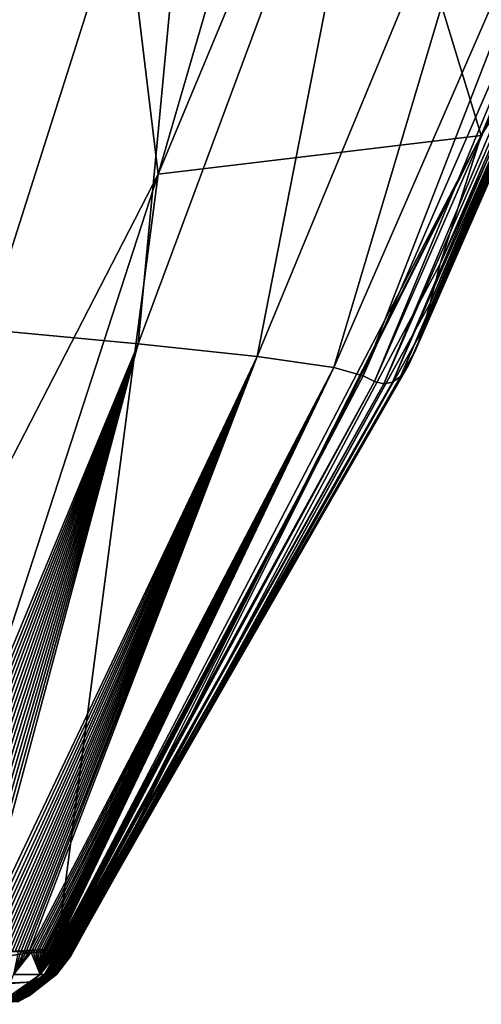
# Model space of a CAD drawing. Units: millimetres. Extents: x -620 to 620, y -10 to 858.
# Drawn here: x 499 to 519, y 715 to 758 of the extents above; entities that cross this region are included whole.
import ezdxf

# ---------------------------------------------------------------- set-up
doc = ezdxf.new("R2010")
doc.units = ezdxf.units.MM
doc.header["$LTSCALE"] = 65.185185
for name, color, linetype in [('110', 7, 'CONTINUOUS'), ('58', 7, 'CONTINUOUS'), ('59', 7, 'CONTINUOUS'), ('60', 7, 'CONTINUOUS'), ('61', 7, 'CONTINUOUS'), ('62', 7, 'CONTINUOUS'), ('63', 7, 'CONTINUOUS')]:
    doc.layers.add(name, color=color, linetype=linetype)

msp = doc.modelspace()

# ---------------------------------------------------------------- linework, layer by layer
at = {"layer": '110', "linetype": 'Continuous'}
for points in [[(493.452, 848.996), (505.239, 751.534), (486.984, 716.106), (493.452, 848.996)], [(493.452, 848.996), (533.591, 848.998), (505.239, 751.534), (493.452, 848.996)], [(533.591, 848.998), (513.697, 771.793), (505.239, 751.534), (533.591, 848.998)]]:
    msp.add_3dface(points, dxfattribs=at)
at = {"layer": '58', "linetype": 'Continuous'}
for points in [[(517.125, 745.896, 66.628), (517.565, 747.619, 32.044), (529.972, 776.249, 71.28), (517.125, 745.896, 66.628)], [(529.837, 775.077, 107.671), (517.125, 745.896, 66.628), (529.972, 776.249, 71.28), (529.837, 775.077, 107.671)], [(517.565, 747.619, 32.044), (522.047, 757.488, 32.137), (529.972, 776.249, 71.28), (517.565, 747.619, 32.044)], [(497.101, 775.444, 372.723), (497.701, 744.75, 356.384), (507.274, 774.817, 362.668), (497.101, 775.444, 372.723)], [(497.701, 744.75, 356.384), (504.366, 744.126, 346.253), (507.274, 774.817, 362.668), (497.701, 744.75, 356.384)], [(507.274, 774.817, 362.668), (504.366, 744.126, 346.253), (515.573, 774.234, 351.009), (507.274, 774.817, 362.668)], [(516.811, 744.751, 99.8), (517.125, 745.896, 66.628), (529.837, 775.077, 107.671), (516.811, 744.751, 99.8)], [(529.637, 774.136, 140.646), (516.811, 744.751, 99.8), (529.837, 775.077, 107.671), (529.637, 774.136, 140.646)], [(504.366, 744.126, 346.253), (509.564, 743.571, 334.557), (515.573, 774.234, 351.009), (504.366, 744.126, 346.253)], [(515.573, 774.234, 351.009), (509.564, 743.571, 334.557), (522.056, 773.71, 337.263), (515.573, 774.234, 351.009)], [(516.486, 743.844, 131.164), (516.811, 744.751, 99.8), (529.637, 774.136, 140.646), (516.486, 743.844, 131.164)], [(529.388, 773.417, 170.395), (516.486, 743.844, 131.164), (529.637, 774.136, 140.646), (529.388, 773.417, 170.395)], [(509.564, 743.571, 334.557), (512.925, 743.098, 320.615), (522.056, 773.71, 337.263), (509.564, 743.571, 334.557)], [(522.056, 773.71, 337.263), (512.925, 743.098, 320.615), (526.055, 773.255, 320.655), (522.056, 773.71, 337.263)], [(516.162, 743.164, 161.061), (516.486, 743.844, 131.164), (529.388, 773.417, 170.395), (516.162, 743.164, 161.061)], [(529.089, 772.926, 198.05), (516.162, 743.164, 161.061), (529.388, 773.417, 170.395), (529.089, 772.926, 198.05)], [(512.925, 743.098, 320.615), (514.199, 742.729, 304.809), (526.055, 773.255, 320.655), (512.925, 743.098, 320.615)], [(526.055, 773.255, 320.655), (514.199, 742.729, 304.809), (527.329, 772.898, 303.465), (526.055, 773.255, 320.655)], [(514.199, 742.729, 304.809), (514.693, 742.486, 283.507), (527.329, 772.898, 303.465), (514.199, 742.729, 304.809)], [(527.329, 772.898, 303.465), (514.693, 742.486, 283.507), (527.874, 772.665, 282.357), (527.329, 772.898, 303.465)], [(514.693, 742.486, 283.507), (515.099, 742.386, 253.453), (527.874, 772.665, 282.357), (514.693, 742.486, 283.507)], [(527.874, 772.665, 282.357), (515.099, 742.386, 253.453), (528.334, 772.573, 254.446), (527.874, 772.665, 282.357)], [(515.099, 742.386, 253.453), (515.477, 742.452, 221.077), (528.334, 772.573, 254.446), (515.099, 742.386, 253.453)], [(515.477, 742.452, 221.077), (515.829, 742.705, 190.617), (528.738, 772.652, 225.287), (515.477, 742.452, 221.077)], [(528.334, 772.573, 254.446), (515.477, 742.452, 221.077), (528.738, 772.652, 225.287), (528.334, 772.573, 254.446)], [(515.829, 742.705, 190.617), (516.162, 743.164, 161.061), (529.089, 772.926, 198.05), (515.829, 742.705, 190.617)], [(528.738, 772.652, 225.287), (515.829, 742.705, 190.617), (529.089, 772.926, 198.05), (528.738, 772.652, 225.287)], [(517.125, 745.896, 66.628), (501.443, 717.449, 31.134), (517.565, 747.619, 32.044), (517.125, 745.896, 66.628)], [(501.405, 717.388, 60.037), (501.409, 717.392, 57.86), (517.125, 745.896, 66.628), (501.405, 717.388, 60.037)], [(516.811, 744.751, 99.8), (501.405, 717.388, 60.037), (517.125, 745.896, 66.628), (516.811, 744.751, 99.8)], [(501.409, 717.392, 57.86), (501.412, 717.397, 55.74), (517.125, 745.896, 66.628), (501.409, 717.392, 57.86)], [(501.412, 717.397, 55.74), (501.416, 717.401, 53.675), (517.125, 745.896, 66.628), (501.412, 717.397, 55.74)], [(501.416, 717.401, 53.675), (501.419, 717.405, 51.659), (517.125, 745.896, 66.628), (501.416, 717.401, 53.675)], [(501.419, 717.405, 51.659), (501.422, 717.409, 49.696), (517.125, 745.896, 66.628), (501.419, 717.405, 51.659)], [(501.422, 717.409, 49.696), (501.424, 717.413, 47.783), (517.125, 745.896, 66.628), (501.422, 717.409, 49.696)], [(501.424, 717.413, 47.783), (501.427, 717.417, 45.917), (517.125, 745.896, 66.628), (501.424, 717.413, 47.783)], [(501.427, 717.417, 45.917), (501.429, 717.42, 44.099), (517.125, 745.896, 66.628), (501.427, 717.417, 45.917)], [(501.429, 717.42, 44.099), (501.431, 717.424, 42.327), (517.125, 745.896, 66.628), (501.429, 717.42, 44.099)], [(501.431, 717.424, 42.327), (501.434, 717.428, 40.6), (517.125, 745.896, 66.628), (501.431, 717.424, 42.327)], [(501.434, 717.428, 40.6), (501.435, 717.432, 38.916), (517.125, 745.896, 66.628), (501.434, 717.428, 40.6)], [(501.435, 717.432, 38.916), (501.437, 717.435, 37.276), (517.125, 745.896, 66.628), (501.435, 717.432, 38.916)], [(501.437, 717.435, 37.276), (501.439, 717.439, 35.677), (517.125, 745.896, 66.628), (501.437, 717.435, 37.276)], [(501.439, 717.439, 35.677), (501.44, 717.442, 34.121), (517.125, 745.896, 66.628), (501.439, 717.439, 35.677)], [(501.44, 717.442, 34.121), (501.442, 717.446, 32.606), (517.125, 745.896, 66.628), (501.44, 717.442, 34.121)], [(501.442, 717.446, 32.606), (501.443, 717.449, 31.134), (517.125, 745.896, 66.628), (501.442, 717.446, 32.606)], [(497.701, 744.75, 356.384), (493.425, 717.767, 340.256), (504.366, 744.126, 346.253), (497.701, 744.75, 356.384)], [(501.347, 717.338, 90.997), (501.353, 717.342, 88.034), (516.811, 744.751, 99.8), (501.347, 717.338, 90.997)], [(516.486, 743.844, 131.164), (501.347, 717.338, 90.997), (516.811, 744.751, 99.8), (516.486, 743.844, 131.164)], [(501.353, 717.342, 88.034), (501.358, 717.346, 85.15), (516.811, 744.751, 99.8), (501.353, 717.342, 88.034)], [(501.358, 717.346, 85.15), (501.364, 717.35, 82.341), (516.811, 744.751, 99.8), (501.358, 717.346, 85.15)], [(501.364, 717.35, 82.341), (501.369, 717.354, 79.599), (516.811, 744.751, 99.8), (501.364, 717.35, 82.341)], [(501.369, 717.354, 79.599), (501.374, 717.358, 76.93), (516.811, 744.751, 99.8), (501.369, 717.354, 79.599)], [(501.374, 717.358, 76.93), (501.379, 717.363, 74.328), (516.811, 744.751, 99.8), (501.374, 717.358, 76.93)], [(501.379, 717.363, 74.328), (501.384, 717.367, 71.789), (516.811, 744.751, 99.8), (501.379, 717.363, 74.328)], [(501.384, 717.367, 71.789), (501.389, 717.371, 69.317), (516.811, 744.751, 99.8), (501.384, 717.367, 71.789)], [(501.389, 717.371, 69.317), (501.393, 717.376, 66.908), (516.811, 744.751, 99.8), (501.389, 717.371, 69.317)], [(501.393, 717.376, 66.908), (501.397, 717.38, 64.557), (516.811, 744.751, 99.8), (501.393, 717.376, 66.908)], [(501.397, 717.38, 64.557), (501.401, 717.384, 62.268), (516.811, 744.751, 99.8), (501.397, 717.38, 64.557)], [(501.401, 717.384, 62.268), (501.405, 717.388, 60.037), (516.811, 744.751, 99.8), (501.401, 717.384, 62.268)], [(493.425, 717.767, 340.256), (493.707, 717.761, 339.67), (504.366, 744.126, 346.253), (493.425, 717.767, 340.256)], [(493.707, 717.761, 339.67), (493.983, 717.754, 339.08), (504.366, 744.126, 346.253), (493.707, 717.761, 339.67)], [(493.983, 717.754, 339.08), (494.254, 717.747, 338.487), (504.366, 744.126, 346.253), (493.983, 717.754, 339.08)], [(494.254, 717.747, 338.487), (494.519, 717.74, 337.891), (504.366, 744.126, 346.253), (494.254, 717.747, 338.487)], [(494.519, 717.74, 337.891), (494.779, 717.734, 337.291), (504.366, 744.126, 346.253), (494.519, 717.74, 337.891)], [(494.779, 717.734, 337.291), (495.033, 717.727, 336.688), (504.366, 744.126, 346.253), (494.779, 717.734, 337.291)], [(495.033, 717.727, 336.688), (495.281, 717.72, 336.082), (504.366, 744.126, 346.253), (495.033, 717.727, 336.688)], [(495.281, 717.72, 336.082), (495.524, 717.713, 335.473), (504.366, 744.126, 346.253), (495.281, 717.72, 336.082)], [(495.524, 717.713, 335.473), (495.76, 717.707, 334.861), (504.366, 744.126, 346.253), (495.524, 717.713, 335.473)], [(495.76, 717.707, 334.861), (495.991, 717.7, 334.246), (504.366, 744.126, 346.253), (495.76, 717.707, 334.861)], [(495.991, 717.7, 334.246), (496.217, 717.693, 333.628), (504.366, 744.126, 346.253), (495.991, 717.7, 334.246)], [(496.217, 717.693, 333.628), (496.436, 717.686, 333.007), (504.366, 744.126, 346.253), (496.217, 717.693, 333.628)], [(496.436, 717.686, 333.007), (496.65, 717.679, 332.384), (504.366, 744.126, 346.253), (496.436, 717.686, 333.007)], [(496.65, 717.679, 332.384), (496.857, 717.672, 331.757), (504.366, 744.126, 346.253), (496.65, 717.679, 332.384)], [(496.857, 717.672, 331.757), (497.059, 717.665, 331.129), (504.366, 744.126, 346.253), (496.857, 717.672, 331.757)], [(497.059, 717.665, 331.129), (497.254, 717.659, 330.499), (504.366, 744.126, 346.253), (497.059, 717.665, 331.129)], [(504.366, 744.126, 346.253), (497.254, 717.659, 330.499), (509.564, 743.571, 334.557), (504.366, 744.126, 346.253)], [(501.293, 717.306, 121.823), (501.298, 717.309, 117.974), (516.486, 743.844, 131.164), (501.293, 717.306, 121.823)], [(516.162, 743.164, 161.061), (501.293, 717.306, 121.823), (516.486, 743.844, 131.164), (516.162, 743.164, 161.061)], [(501.298, 717.309, 117.974), (501.304, 717.312, 114.236), (516.486, 743.844, 131.164), (501.298, 717.309, 117.974)], [(501.304, 717.312, 114.236), (501.31, 717.315, 110.606), (516.486, 743.844, 131.164), (501.304, 717.312, 114.236)], [(501.31, 717.315, 110.606), (501.316, 717.318, 107.088), (516.486, 743.844, 131.164), (501.31, 717.315, 110.606)], [(501.316, 717.318, 107.088), (501.323, 717.322, 103.681), (516.486, 743.844, 131.164), (501.316, 717.318, 107.088)], [(501.323, 717.322, 103.681), (501.329, 717.326, 100.37), (516.486, 743.844, 131.164), (501.323, 717.322, 103.681)], [(501.329, 717.326, 100.37), (501.335, 717.33, 97.152), (516.486, 743.844, 131.164), (501.329, 717.326, 100.37)], [(501.335, 717.33, 97.152), (501.341, 717.334, 94.033), (516.486, 743.844, 131.164), (501.335, 717.33, 97.152)], [(501.341, 717.334, 94.033), (501.347, 717.338, 90.997), (516.486, 743.844, 131.164), (501.341, 717.334, 94.033)], [(497.254, 717.659, 330.499), (497.443, 717.652, 329.867), (509.564, 743.571, 334.557), (497.254, 717.659, 330.499)], [(497.443, 717.652, 329.867), (497.626, 717.646, 329.233), (509.564, 743.571, 334.557), (497.443, 717.652, 329.867)], [(497.626, 717.646, 329.233), (497.802, 717.639, 328.598), (509.564, 743.571, 334.557), (497.626, 717.646, 329.233)], [(497.802, 717.639, 328.598), (497.972, 717.633, 327.961), (509.564, 743.571, 334.557), (497.802, 717.639, 328.598)], [(497.972, 717.633, 327.961), (498.136, 717.627, 327.321), (509.564, 743.571, 334.557), (497.972, 717.633, 327.961)], [(498.136, 717.627, 327.321), (498.295, 717.621, 326.678), (509.564, 743.571, 334.557), (498.136, 717.627, 327.321)], [(498.295, 717.621, 326.678), (498.447, 717.615, 326.032), (509.564, 743.571, 334.557), (498.295, 717.621, 326.678)], [(498.447, 717.615, 326.032), (498.594, 717.61, 325.381), (509.564, 743.571, 334.557), (498.447, 717.615, 326.032)], [(498.594, 717.61, 325.381), (498.736, 717.604, 324.722), (509.564, 743.571, 334.557), (498.594, 717.61, 325.381)], [(498.736, 717.604, 324.722), (498.872, 717.599, 324.057), (509.564, 743.571, 334.557), (498.736, 717.604, 324.722)], [(498.872, 717.599, 324.057), (499.004, 717.594, 323.382), (509.564, 743.571, 334.557), (498.872, 717.599, 324.057)], [(499.004, 717.594, 323.382), (499.131, 717.589, 322.693), (509.564, 743.571, 334.557), (499.004, 717.594, 323.382)], [(499.131, 717.589, 322.693), (499.253, 717.584, 321.993), (509.564, 743.571, 334.557), (499.131, 717.589, 322.693)], [(499.253, 717.584, 321.993), (499.371, 717.579, 321.277), (509.564, 743.571, 334.557), (499.253, 717.584, 321.993)], [(499.371, 717.579, 321.277), (499.486, 717.574, 320.541), (509.564, 743.571, 334.557), (499.371, 717.579, 321.277)], [(499.486, 717.574, 320.541), (499.596, 717.57, 319.786), (509.564, 743.571, 334.557), (499.486, 717.574, 320.541)], [(509.564, 743.571, 334.557), (499.596, 717.57, 319.786), (512.925, 743.098, 320.615), (509.564, 743.571, 334.557)], [(499.596, 717.57, 319.786), (499.702, 717.566, 319.008), (512.925, 743.098, 320.615), (499.596, 717.57, 319.786)], [(499.702, 717.566, 319.008), (499.804, 717.561, 318.2), (512.925, 743.098, 320.615), (499.702, 717.566, 319.008)], [(499.804, 717.561, 318.2), (499.902, 717.557, 317.364), (512.925, 743.098, 320.615), (499.804, 717.561, 318.2)], [(499.902, 717.557, 317.364), (499.996, 717.552, 316.495), (512.925, 743.098, 320.615), (499.902, 717.557, 317.364)], [(499.996, 717.552, 316.495), (500.086, 717.548, 315.589), (512.925, 743.098, 320.615), (499.996, 717.552, 316.495)], [(500.086, 717.548, 315.589), (500.172, 717.543, 314.643), (512.925, 743.098, 320.615), (500.086, 717.548, 315.589)], [(500.172, 717.543, 314.643), (500.253, 717.539, 313.656), (512.925, 743.098, 320.615), (500.172, 717.543, 314.643)], [(500.253, 717.539, 313.656), (500.329, 717.534, 312.629), (512.925, 743.098, 320.615), (500.253, 717.539, 313.656)], [(500.329, 717.534, 312.629), (500.4, 717.529, 311.555), (512.925, 743.098, 320.615), (500.329, 717.534, 312.629)], [(500.4, 717.529, 311.555), (500.466, 717.524, 310.435), (512.925, 743.098, 320.615), (500.4, 717.529, 311.555)], [(500.466, 717.524, 310.435), (500.526, 717.519, 309.273), (512.925, 743.098, 320.615), (500.466, 717.524, 310.435)], [(500.526, 717.519, 309.273), (500.581, 717.513, 308.063), (512.925, 743.098, 320.615), (500.526, 717.519, 309.273)], [(500.581, 717.513, 308.063), (500.63, 717.508, 306.804), (512.925, 743.098, 320.615), (500.581, 717.513, 308.063)], [(500.63, 717.508, 306.804), (500.673, 717.502, 305.499), (512.925, 743.098, 320.615), (500.63, 717.508, 306.804)], [(512.925, 743.098, 320.615), (500.673, 717.502, 305.499), (514.199, 742.729, 304.809), (512.925, 743.098, 320.615)], [(501.253, 717.294, 152.09), (501.259, 717.294, 147.402), (516.162, 743.164, 161.061), (501.253, 717.294, 152.09)], [(515.829, 742.705, 190.617), (501.253, 717.294, 152.09), (516.162, 743.164, 161.061), (515.829, 742.705, 190.617)], [(501.259, 717.294, 147.402), (501.265, 717.295, 142.832), (516.162, 743.164, 161.061), (501.259, 717.294, 147.402)], [(501.265, 717.295, 142.832), (501.27, 717.297, 138.387), (516.162, 743.164, 161.061), (501.265, 717.295, 142.832)], [(501.27, 717.297, 138.387), (501.276, 717.299, 134.066), (516.162, 743.164, 161.061), (501.27, 717.297, 138.387)], [(501.276, 717.299, 134.066), (501.281, 717.301, 129.869), (516.162, 743.164, 161.061), (501.276, 717.299, 134.066)], [(501.281, 717.301, 129.869), (501.287, 717.303, 125.788), (516.162, 743.164, 161.061), (501.281, 717.301, 129.869)], [(501.287, 717.303, 125.788), (501.293, 717.306, 121.823), (516.162, 743.164, 161.061), (501.287, 717.303, 125.788)], [(500.673, 717.502, 305.499), (500.712, 717.497, 304.141), (514.199, 742.729, 304.809), (500.673, 717.502, 305.499)], [(500.712, 717.497, 304.141), (500.746, 717.491, 302.729), (514.199, 742.729, 304.809), (500.712, 717.497, 304.141)], [(500.746, 717.491, 302.729), (500.775, 717.485, 301.27), (514.199, 742.729, 304.809), (500.746, 717.491, 302.729)], [(500.775, 717.485, 301.27), (500.8, 717.48, 299.754), (514.199, 742.729, 304.809), (500.775, 717.485, 301.27)], [(500.8, 717.48, 299.754), (500.821, 717.474, 298.182), (514.199, 742.729, 304.809), (500.8, 717.48, 299.754)], [(500.821, 717.474, 298.182), (500.839, 717.468, 296.568), (514.199, 742.729, 304.809), (500.821, 717.474, 298.182)], [(500.839, 717.468, 296.568), (500.854, 717.463, 294.914), (514.199, 742.729, 304.809), (500.839, 717.468, 296.568)], [(500.854, 717.463, 294.914), (500.868, 717.457, 293.212), (514.199, 742.729, 304.809), (500.854, 717.463, 294.914)], [(500.868, 717.457, 293.212), (500.881, 717.452, 291.456), (514.199, 742.729, 304.809), (500.868, 717.457, 293.212)], [(500.881, 717.452, 291.456), (500.892, 717.447, 289.652), (514.199, 742.729, 304.809), (500.881, 717.452, 291.456)], [(500.892, 717.447, 289.652), (500.903, 717.442, 287.8), (514.199, 742.729, 304.809), (500.892, 717.447, 289.652)], [(500.903, 717.442, 287.8), (500.914, 717.437, 285.882), (514.199, 742.729, 304.809), (500.903, 717.442, 287.8)], [(500.914, 717.437, 285.882), (500.925, 717.432, 283.893), (514.199, 742.729, 304.809), (500.914, 717.437, 285.882)], [(514.199, 742.729, 304.809), (500.925, 717.432, 283.893), (514.693, 742.486, 283.507), (514.199, 742.729, 304.809)], [(500.925, 717.432, 283.893), (500.936, 717.427, 281.842), (514.693, 742.486, 283.507), (500.925, 717.432, 283.893)], [(500.936, 717.427, 281.842), (500.946, 717.422, 279.723), (514.693, 742.486, 283.507), (500.936, 717.427, 281.842)], [(500.946, 717.422, 279.723), (500.957, 717.417, 277.538), (514.693, 742.486, 283.507), (500.946, 717.422, 279.723)], [(500.957, 717.417, 277.538), (500.967, 717.412, 275.291), (514.693, 742.486, 283.507), (500.957, 717.417, 277.538)], [(500.967, 717.412, 275.291), (500.977, 717.407, 272.969), (514.693, 742.486, 283.507), (500.967, 717.412, 275.291)], [(500.977, 717.407, 272.969), (500.987, 717.403, 270.567), (514.693, 742.486, 283.507), (500.977, 717.407, 272.969)], [(500.987, 717.403, 270.567), (500.997, 717.398, 268.095), (514.693, 742.486, 283.507), (500.987, 717.403, 270.567)], [(500.997, 717.398, 268.095), (501.007, 717.394, 265.537), (514.693, 742.486, 283.507), (500.997, 717.398, 268.095)], [(501.007, 717.394, 265.537), (501.016, 717.389, 262.888), (514.693, 742.486, 283.507), (501.007, 717.394, 265.537)], [(501.016, 717.389, 262.888), (501.026, 717.384, 260.159), (514.693, 742.486, 283.507), (501.016, 717.389, 262.888)], [(501.026, 717.384, 260.159), (501.035, 717.38, 257.33), (514.693, 742.486, 283.507), (501.026, 717.384, 260.159)], [(501.035, 717.38, 257.33), (501.045, 717.375, 254.392), (514.693, 742.486, 283.507), (501.035, 717.38, 257.33)], [(501.045, 717.375, 254.392), (501.055, 717.371, 251.365), (514.693, 742.486, 283.507), (501.045, 717.375, 254.392)], [(514.693, 742.486, 283.507), (501.055, 717.371, 251.365), (515.099, 742.386, 253.453), (514.693, 742.486, 283.507)], [(501.142, 717.329, 218.362), (501.152, 717.325, 213.953), (515.477, 742.452, 221.077), (501.142, 717.329, 218.362)], [(515.099, 742.386, 253.453), (501.142, 717.329, 218.362), (515.477, 742.452, 221.077), (515.099, 742.386, 253.453)], [(501.152, 717.325, 213.953), (501.162, 717.32, 209.339), (515.477, 742.452, 221.077), (501.152, 717.325, 213.953)], [(501.162, 717.32, 209.339), (501.172, 717.316, 204.529), (515.477, 742.452, 221.077), (501.162, 717.32, 209.339)], [(501.172, 717.316, 204.529), (501.182, 717.312, 199.54), (515.477, 742.452, 221.077), (501.172, 717.316, 204.529)], [(501.182, 717.312, 199.54), (501.191, 717.308, 194.37), (515.477, 742.452, 221.077), (501.182, 717.312, 199.54)], [(501.191, 717.308, 194.37), (501.201, 717.304, 188.952), (515.477, 742.452, 221.077), (501.191, 717.308, 194.37)], [(501.201, 717.304, 188.952), (501.21, 717.301, 183.415), (515.477, 742.452, 221.077), (501.201, 717.304, 188.952)], [(501.21, 717.301, 183.415), (501.218, 717.298, 177.945), (515.829, 742.705, 190.617), (501.21, 717.301, 183.415)], [(515.477, 742.452, 221.077), (501.21, 717.301, 183.415), (515.829, 742.705, 190.617), (515.477, 742.452, 221.077)], [(501.218, 717.298, 177.945), (501.226, 717.296, 172.495), (515.829, 742.705, 190.617), (501.218, 717.298, 177.945)], [(501.226, 717.296, 172.495), (501.234, 717.295, 167.097), (515.829, 742.705, 190.617), (501.226, 717.296, 172.495)], [(501.234, 717.295, 167.097), (501.241, 717.294, 161.894), (515.829, 742.705, 190.617), (501.234, 717.295, 167.097)], [(501.241, 717.294, 161.894), (501.247, 717.294, 156.912), (515.829, 742.705, 190.617), (501.241, 717.294, 161.894)], [(501.247, 717.294, 156.912), (501.253, 717.294, 152.09), (515.829, 742.705, 190.617), (501.247, 717.294, 156.912)], [(501.055, 717.371, 251.365), (501.064, 717.366, 248.225), (515.099, 742.386, 253.453), (501.055, 717.371, 251.365)], [(501.064, 717.366, 248.225), (501.074, 717.362, 244.951), (515.099, 742.386, 253.453), (501.064, 717.366, 248.225)], [(501.074, 717.362, 244.951), (501.083, 717.357, 241.573), (515.099, 742.386, 253.453), (501.074, 717.362, 244.951)], [(501.083, 717.357, 241.573), (501.093, 717.352, 238.068), (515.099, 742.386, 253.453), (501.083, 717.357, 241.573)], [(501.093, 717.352, 238.068), (501.103, 717.348, 234.411), (515.099, 742.386, 253.453), (501.093, 717.352, 238.068)], [(501.103, 717.348, 234.411), (501.113, 717.343, 230.628), (515.099, 742.386, 253.453), (501.103, 717.348, 234.411)], [(501.113, 717.343, 230.628), (501.123, 717.338, 226.699), (515.099, 742.386, 253.453), (501.113, 717.343, 230.628)], [(501.123, 717.338, 226.699), (501.132, 717.334, 222.601), (515.099, 742.386, 253.453), (501.123, 717.338, 226.699)], [(501.132, 717.334, 222.601), (501.142, 717.329, 218.362), (515.099, 742.386, 253.453), (501.132, 717.334, 222.601)]]:
    msp.add_3dface(points, dxfattribs=at)
at = {"layer": '59', "linetype": 'Continuous'}
for points in [[(499.253, 717.584, 321.993), (499.131, 717.589, 322.693), (498.927, 716.59, 319.426), (499.253, 717.584, 321.993)], [(499.371, 717.579, 321.277), (499.253, 717.584, 321.993), (498.927, 716.59, 319.426), (499.371, 717.579, 321.277)], [(499.486, 717.574, 320.541), (499.371, 717.579, 321.277), (498.927, 716.59, 319.426), (499.486, 717.574, 320.541)], [(499.596, 717.57, 319.786), (499.486, 717.574, 320.541), (498.927, 716.59, 319.426), (499.596, 717.57, 319.786)], [(499.702, 717.566, 319.008), (499.596, 717.57, 319.786), (498.927, 716.59, 319.426), (499.702, 717.566, 319.008)], [(500.088, 716.59, 302.275), (499.702, 717.566, 319.008), (498.927, 716.59, 319.426), (500.088, 716.59, 302.275)], [(499.804, 717.561, 318.2), (499.702, 717.566, 319.008), (500.088, 716.59, 302.275), (499.804, 717.561, 318.2)], [(499.902, 717.557, 317.364), (499.804, 717.561, 318.2), (500.088, 716.59, 302.275), (499.902, 717.557, 317.364)], [(499.996, 717.552, 316.495), (499.902, 717.557, 317.364), (500.088, 716.59, 302.275), (499.996, 717.552, 316.495)], [(500.086, 717.548, 315.589), (499.996, 717.552, 316.495), (500.088, 716.59, 302.275), (500.086, 717.548, 315.589)], [(500.172, 717.543, 314.643), (500.086, 717.548, 315.589), (500.088, 716.59, 302.275), (500.172, 717.543, 314.643)], [(500.253, 717.539, 313.656), (500.172, 717.543, 314.643), (500.088, 716.59, 302.275), (500.253, 717.539, 313.656)], [(500.329, 717.534, 312.629), (500.253, 717.539, 313.656), (500.088, 716.59, 302.275), (500.329, 717.534, 312.629)], [(500.4, 717.529, 311.555), (500.329, 717.534, 312.629), (500.088, 716.59, 302.275), (500.4, 717.529, 311.555)], [(500.466, 717.524, 310.435), (500.4, 717.529, 311.555), (500.088, 716.59, 302.275), (500.466, 717.524, 310.435)], [(500.526, 717.519, 309.273), (500.466, 717.524, 310.435), (500.088, 716.59, 302.275), (500.526, 717.519, 309.273)], [(500.581, 717.513, 308.063), (500.526, 717.519, 309.273), (500.088, 716.59, 302.275), (500.581, 717.513, 308.063)], [(500.63, 717.508, 306.804), (500.581, 717.513, 308.063), (500.088, 716.59, 302.275), (500.63, 717.508, 306.804)], [(500.673, 717.502, 305.499), (500.63, 717.508, 306.804), (500.088, 716.59, 302.275), (500.673, 717.502, 305.499)], [(500.712, 717.497, 304.141), (500.673, 717.502, 305.499), (500.088, 716.59, 302.275), (500.712, 717.497, 304.141)], [(500.746, 717.491, 302.729), (500.712, 717.497, 304.141), (500.088, 716.59, 302.275), (500.746, 717.491, 302.729)], [(500.775, 717.485, 301.27), (500.746, 717.491, 302.729), (500.088, 716.59, 302.275), (500.775, 717.485, 301.27)], [(500.282, 716.59, 285.298), (500.775, 717.485, 301.27), (500.088, 716.59, 302.275), (500.282, 716.59, 285.298)], [(500.8, 717.48, 299.754), (500.775, 717.485, 301.27), (500.282, 716.59, 285.298), (500.8, 717.48, 299.754)], [(500.821, 717.474, 298.182), (500.8, 717.48, 299.754), (500.282, 716.59, 285.298), (500.821, 717.474, 298.182)], [(500.839, 717.468, 296.568), (500.821, 717.474, 298.182), (500.282, 716.59, 285.298), (500.839, 717.468, 296.568)], [(500.854, 717.463, 294.914), (500.839, 717.468, 296.568), (500.282, 716.59, 285.298), (500.854, 717.463, 294.914)], [(500.868, 717.457, 293.212), (500.854, 717.463, 294.914), (500.282, 716.59, 285.298), (500.868, 717.457, 293.212)], [(500.881, 717.452, 291.456), (500.868, 717.457, 293.212), (500.282, 716.59, 285.298), (500.881, 717.452, 291.456)], [(500.892, 717.447, 289.652), (500.881, 717.452, 291.456), (500.282, 716.59, 285.298), (500.892, 717.447, 289.652)], [(500.903, 717.442, 287.8), (500.892, 717.447, 289.652), (500.282, 716.59, 285.298), (500.903, 717.442, 287.8)], [(500.914, 717.437, 285.882), (500.903, 717.442, 287.8), (500.282, 716.59, 285.298), (500.914, 717.437, 285.882)], [(500.925, 717.432, 283.893), (500.914, 717.437, 285.882), (500.282, 716.59, 285.298), (500.925, 717.432, 283.893)], [(500.382, 716.59, 268.35), (500.925, 717.432, 283.893), (500.282, 716.59, 285.298), (500.382, 716.59, 268.35)], [(500.936, 717.427, 281.842), (500.925, 717.432, 283.893), (500.382, 716.59, 268.35), (500.936, 717.427, 281.842)], [(500.946, 717.422, 279.723), (500.936, 717.427, 281.842), (500.382, 716.59, 268.35), (500.946, 717.422, 279.723)], [(500.957, 717.417, 277.538), (500.946, 717.422, 279.723), (500.382, 716.59, 268.35), (500.957, 717.417, 277.538)], [(500.967, 717.412, 275.291), (500.957, 717.417, 277.538), (500.382, 716.59, 268.35), (500.967, 717.412, 275.291)], [(500.977, 717.407, 272.969), (500.967, 717.412, 275.291), (500.382, 716.59, 268.35), (500.977, 717.407, 272.969)], [(500.987, 717.403, 270.567), (500.977, 717.407, 272.969), (500.382, 716.59, 268.35), (500.987, 717.403, 270.567)], [(500.997, 717.398, 268.095), (500.987, 717.403, 270.567), (500.382, 716.59, 268.35), (500.997, 717.398, 268.095)], [(500.458, 716.59, 251.405), (500.997, 717.398, 268.095), (500.382, 716.59, 268.35), (500.458, 716.59, 251.405)], [(501.007, 717.394, 265.537), (500.997, 717.398, 268.095), (500.458, 716.59, 251.405), (501.007, 717.394, 265.537)], [(501.016, 717.389, 262.888), (501.007, 717.394, 265.537), (500.458, 716.59, 251.405), (501.016, 717.389, 262.888)], [(501.026, 717.384, 260.159), (501.016, 717.389, 262.888), (500.458, 716.59, 251.405), (501.026, 717.384, 260.159)], [(501.035, 717.38, 257.33), (501.026, 717.384, 260.159), (500.458, 716.59, 251.405), (501.035, 717.38, 257.33)], [(501.045, 717.375, 254.392), (501.035, 717.38, 257.33), (500.458, 716.59, 251.405), (501.045, 717.375, 254.392)], [(501.055, 717.371, 251.365), (501.045, 717.375, 254.392), (500.458, 716.59, 251.405), (501.055, 717.371, 251.365)], [(500.521, 716.59, 234.461), (501.055, 717.371, 251.365), (500.458, 716.59, 251.405), (500.521, 716.59, 234.461)], [(501.064, 717.366, 248.225), (501.055, 717.371, 251.365), (500.521, 716.59, 234.461), (501.064, 717.366, 248.225)], [(501.074, 717.362, 244.951), (501.064, 717.366, 248.225), (500.521, 716.59, 234.461), (501.074, 717.362, 244.951)], [(501.083, 717.357, 241.573), (501.074, 717.362, 244.951), (500.521, 716.59, 234.461), (501.083, 717.357, 241.573)], [(501.093, 717.352, 238.068), (501.083, 717.357, 241.573), (500.521, 716.59, 234.461), (501.093, 717.352, 238.068)], [(501.103, 717.348, 234.411), (501.093, 717.352, 238.068), (500.521, 716.59, 234.461), (501.103, 717.348, 234.411)], [(500.575, 716.59, 217.517), (501.103, 717.348, 234.411), (500.521, 716.59, 234.461), (500.575, 716.59, 217.517)], [(501.113, 717.343, 230.628), (501.103, 717.348, 234.411), (500.575, 716.59, 217.517), (501.113, 717.343, 230.628)], [(501.123, 717.338, 226.699), (501.113, 717.343, 230.628), (500.575, 716.59, 217.517), (501.123, 717.338, 226.699)], [(501.132, 717.334, 222.601), (501.123, 717.338, 226.699), (500.575, 716.59, 217.517), (501.132, 717.334, 222.601)], [(501.142, 717.329, 218.362), (501.132, 717.334, 222.601), (500.575, 716.59, 217.517), (501.142, 717.329, 218.362)], [(501.152, 717.325, 213.953), (501.142, 717.329, 218.362), (500.575, 716.59, 217.517), (501.152, 717.325, 213.953)], [(500.62, 716.59, 200.572), (501.152, 717.325, 213.953), (500.575, 716.59, 217.517), (500.62, 716.59, 200.572)], [(501.162, 717.32, 209.339), (501.152, 717.325, 213.953), (500.62, 716.59, 200.572), (501.162, 717.32, 209.339)], [(501.172, 717.316, 204.529), (501.162, 717.32, 209.339), (500.62, 716.59, 200.572), (501.172, 717.316, 204.529)], [(501.182, 717.312, 199.54), (501.172, 717.316, 204.529), (500.62, 716.59, 200.572), (501.182, 717.312, 199.54)], [(500.657, 716.59, 183.628), (501.182, 717.312, 199.54), (500.62, 716.59, 200.572), (500.657, 716.59, 183.628)], [(501.191, 717.308, 194.37), (501.182, 717.312, 199.54), (500.657, 716.59, 183.628), (501.191, 717.308, 194.37)], [(501.201, 717.304, 188.952), (501.191, 717.308, 194.37), (500.657, 716.59, 183.628), (501.201, 717.304, 188.952)], [(501.21, 717.301, 183.415), (501.201, 717.304, 188.952), (500.657, 716.59, 183.628), (501.21, 717.301, 183.415)], [(500.686, 716.59, 166.684), (501.21, 717.301, 183.415), (500.657, 716.59, 183.628), (500.686, 716.59, 166.684)], [(501.218, 717.298, 177.945), (501.21, 717.301, 183.415), (500.686, 716.59, 166.684), (501.218, 717.298, 177.945)], [(501.226, 717.296, 172.495), (501.218, 717.298, 177.945), (500.686, 716.59, 166.684), (501.226, 717.296, 172.495)], [(501.234, 717.295, 167.097), (501.226, 717.296, 172.495), (500.686, 716.59, 166.684), (501.234, 717.295, 167.097)], [(501.241, 717.294, 161.894), (501.234, 717.295, 167.097), (500.686, 716.59, 166.684), (501.241, 717.294, 161.894)], [(500.708, 716.59, 149.74), (501.241, 717.294, 161.894), (500.686, 716.59, 166.684), (500.708, 716.59, 149.74)], [(501.259, 717.294, 147.402), (501.253, 717.294, 152.09), (500.708, 716.59, 149.74), (501.259, 717.294, 147.402)], [(500.726, 716.59, 132.797), (501.259, 717.294, 147.402), (500.708, 716.59, 149.74), (500.726, 716.59, 132.797)], [(501.253, 717.294, 152.09), (501.247, 717.294, 156.912), (500.708, 716.59, 149.74), (501.253, 717.294, 152.09)], [(501.247, 717.294, 156.912), (501.241, 717.294, 161.894), (500.708, 716.59, 149.74), (501.247, 717.294, 156.912)], [(501.281, 717.301, 129.869), (501.276, 717.299, 134.066), (500.726, 716.59, 132.797), (501.281, 717.301, 129.869)], [(500.744, 716.59, 115.853), (501.281, 717.301, 129.869), (500.726, 716.59, 132.797), (500.744, 716.59, 115.853)], [(501.276, 717.299, 134.066), (501.27, 717.297, 138.387), (500.726, 716.59, 132.797), (501.276, 717.299, 134.066)], [(501.27, 717.297, 138.387), (501.265, 717.295, 142.832), (500.726, 716.59, 132.797), (501.27, 717.297, 138.387)], [(501.265, 717.295, 142.832), (501.259, 717.294, 147.402), (500.726, 716.59, 132.797), (501.265, 717.295, 142.832)], [(501.304, 717.312, 114.236), (501.298, 717.309, 117.974), (500.744, 716.59, 115.853), (501.304, 717.312, 114.236)], [(500.763, 716.59, 98.911), (501.304, 717.312, 114.236), (500.744, 716.59, 115.853), (500.763, 716.59, 98.911)], [(501.298, 717.309, 117.974), (501.293, 717.306, 121.823), (500.744, 716.59, 115.853), (501.298, 717.309, 117.974)], [(501.293, 717.306, 121.823), (501.287, 717.303, 125.788), (500.744, 716.59, 115.853), (501.293, 717.306, 121.823)], [(501.287, 717.303, 125.788), (501.281, 717.301, 129.869), (500.744, 716.59, 115.853), (501.287, 717.303, 125.788)], [(501.335, 717.33, 97.152), (501.329, 717.326, 100.37), (500.763, 716.59, 98.911), (501.335, 717.33, 97.152)], [(500.781, 716.59, 81.967), (501.335, 717.33, 97.152), (500.763, 716.59, 98.911), (500.781, 716.59, 81.967)], [(501.329, 717.326, 100.37), (501.323, 717.322, 103.681), (500.763, 716.59, 98.911), (501.329, 717.326, 100.37)], [(501.323, 717.322, 103.681), (501.316, 717.318, 107.088), (500.763, 716.59, 98.911), (501.323, 717.322, 103.681)], [(501.316, 717.318, 107.088), (501.31, 717.315, 110.606), (500.763, 716.59, 98.911), (501.316, 717.318, 107.088)], [(501.31, 717.315, 110.606), (501.304, 717.312, 114.236), (500.763, 716.59, 98.911), (501.31, 717.315, 110.606)], [(501.369, 717.354, 79.599), (501.364, 717.35, 82.341), (500.781, 716.59, 81.967), (501.369, 717.354, 79.599)], [(500.796, 716.59, 65.023), (501.369, 717.354, 79.599), (500.781, 716.59, 81.967), (500.796, 716.59, 65.023)], [(501.364, 717.35, 82.341), (501.358, 717.346, 85.15), (500.781, 716.59, 81.967), (501.364, 717.35, 82.341)], [(501.358, 717.346, 85.15), (501.353, 717.342, 88.034), (500.781, 716.59, 81.967), (501.358, 717.346, 85.15)], [(501.353, 717.342, 88.034), (501.347, 717.338, 90.997), (500.781, 716.59, 81.967), (501.353, 717.342, 88.034)], [(501.347, 717.338, 90.997), (501.341, 717.334, 94.033), (500.781, 716.59, 81.967), (501.347, 717.338, 90.997)], [(501.341, 717.334, 94.033), (501.335, 717.33, 97.152), (500.781, 716.59, 81.967), (501.341, 717.334, 94.033)], [(501.397, 717.38, 64.557), (501.393, 717.376, 66.908), (500.796, 716.59, 65.023), (501.397, 717.38, 64.557)], [(500.803, 716.59, 48.079), (501.397, 717.38, 64.557), (500.796, 716.59, 65.023), (500.803, 716.59, 48.079)], [(501.393, 717.376, 66.908), (501.389, 717.371, 69.317), (500.796, 716.59, 65.023), (501.393, 717.376, 66.908)], [(501.389, 717.371, 69.317), (501.384, 717.367, 71.789), (500.796, 716.59, 65.023), (501.389, 717.371, 69.317)], [(501.384, 717.367, 71.789), (501.379, 717.363, 74.328), (500.796, 716.59, 65.023), (501.384, 717.367, 71.789)], [(501.379, 717.363, 74.328), (501.374, 717.358, 76.93), (500.796, 716.59, 65.023), (501.379, 717.363, 74.328)], [(501.374, 717.358, 76.93), (501.369, 717.354, 79.599), (500.796, 716.59, 65.023), (501.374, 717.358, 76.93)], [(501.443, 717.449, 31.134), (501.442, 717.446, 32.606), (500.8, 716.59, 31.134), (501.443, 717.449, 31.134)], [(501.442, 717.446, 32.606), (501.44, 717.442, 34.121), (500.8, 716.59, 31.134), (501.442, 717.446, 32.606)], [(501.44, 717.442, 34.121), (501.439, 717.439, 35.677), (500.8, 716.59, 31.134), (501.44, 717.442, 34.121)], [(501.439, 717.439, 35.677), (501.437, 717.435, 37.276), (500.8, 716.59, 31.134), (501.439, 717.439, 35.677)], [(501.437, 717.435, 37.276), (501.435, 717.432, 38.916), (500.8, 716.59, 31.134), (501.437, 717.435, 37.276)], [(501.435, 717.432, 38.916), (501.434, 717.428, 40.6), (500.8, 716.59, 31.134), (501.435, 717.432, 38.916)], [(501.434, 717.428, 40.6), (501.431, 717.424, 42.327), (500.8, 716.59, 31.134), (501.434, 717.428, 40.6)], [(501.431, 717.424, 42.327), (501.429, 717.42, 44.099), (500.8, 716.59, 31.134), (501.431, 717.424, 42.327)], [(501.429, 717.42, 44.099), (501.427, 717.417, 45.917), (500.8, 716.59, 31.134), (501.429, 717.42, 44.099)], [(501.427, 717.417, 45.917), (501.424, 717.413, 47.783), (500.8, 716.59, 31.134), (501.427, 717.417, 45.917)], [(500.8, 716.59, 31.134), (501.424, 717.413, 47.783), (500.803, 716.59, 48.079), (500.8, 716.59, 31.134)], [(501.424, 717.413, 47.783), (501.422, 717.409, 49.696), (500.803, 716.59, 48.079), (501.424, 717.413, 47.783)], [(501.422, 717.409, 49.696), (501.419, 717.405, 51.659), (500.803, 716.59, 48.079), (501.422, 717.409, 49.696)], [(501.419, 717.405, 51.659), (501.416, 717.401, 53.675), (500.803, 716.59, 48.079), (501.419, 717.405, 51.659)], [(501.416, 717.401, 53.675), (501.412, 717.397, 55.74), (500.803, 716.59, 48.079), (501.416, 717.401, 53.675)], [(501.412, 717.397, 55.74), (501.409, 717.392, 57.86), (500.803, 716.59, 48.079), (501.412, 717.397, 55.74)], [(501.409, 717.392, 57.86), (501.405, 717.388, 60.037), (500.803, 716.59, 48.079), (501.409, 717.392, 57.86)], [(501.405, 717.388, 60.037), (501.401, 717.384, 62.268), (500.803, 716.59, 48.079), (501.405, 717.388, 60.037)], [(501.401, 717.384, 62.268), (501.397, 717.38, 64.557), (500.803, 716.59, 48.079), (501.401, 717.384, 62.268)], [(500.088, 716.59, 302.275), (498.927, 716.59, 319.426), (498.424, 715.414, 302.237), (500.088, 716.59, 302.275)], [(498.618, 715.414, 285.286), (500.088, 716.59, 302.275), (498.424, 715.414, 302.237), (498.618, 715.414, 285.286)], [(500.282, 716.59, 285.298), (500.088, 716.59, 302.275), (498.618, 715.414, 285.286), (500.282, 716.59, 285.298)], [(498.718, 715.414, 268.342), (500.282, 716.59, 285.298), (498.618, 715.414, 285.286), (498.718, 715.414, 268.342)], [(500.382, 716.59, 268.35), (500.282, 716.59, 285.298), (498.718, 715.414, 268.342), (500.382, 716.59, 268.35)], [(498.794, 715.414, 251.398), (500.382, 716.59, 268.35), (498.718, 715.414, 268.342), (498.794, 715.414, 251.398)], [(500.458, 716.59, 251.405), (500.382, 716.59, 268.35), (498.794, 715.414, 251.398), (500.458, 716.59, 251.405)], [(498.857, 715.414, 234.455), (500.458, 716.59, 251.405), (498.794, 715.414, 251.398), (498.857, 715.414, 234.455)], [(500.521, 716.59, 234.461), (500.458, 716.59, 251.405), (498.857, 715.414, 234.455), (500.521, 716.59, 234.461)], [(498.911, 715.414, 217.512), (500.521, 716.59, 234.461), (498.857, 715.414, 234.455), (498.911, 715.414, 217.512)], [(500.575, 716.59, 217.517), (500.521, 716.59, 234.461), (498.911, 715.414, 217.512), (500.575, 716.59, 217.517)], [(498.956, 715.414, 200.568), (500.575, 716.59, 217.517), (498.911, 715.414, 217.512), (498.956, 715.414, 200.568)], [(500.62, 716.59, 200.572), (500.575, 716.59, 217.517), (498.956, 715.414, 200.568), (500.62, 716.59, 200.572)], [(498.993, 715.414, 183.625), (500.62, 716.59, 200.572), (498.956, 715.414, 200.568), (498.993, 715.414, 183.625)], [(500.657, 716.59, 183.628), (500.62, 716.59, 200.572), (498.993, 715.414, 183.625), (500.657, 716.59, 183.628)], [(499.022, 715.414, 166.681), (500.657, 716.59, 183.628), (498.993, 715.414, 183.625), (499.022, 715.414, 166.681)], [(500.686, 716.59, 166.684), (500.657, 716.59, 183.628), (499.022, 715.414, 166.681), (500.686, 716.59, 166.684)], [(499.044, 715.414, 149.738), (500.686, 716.59, 166.684), (499.022, 715.414, 166.681), (499.044, 715.414, 149.738)], [(500.708, 716.59, 149.74), (500.686, 716.59, 166.684), (499.044, 715.414, 149.738), (500.708, 716.59, 149.74)], [(499.062, 715.414, 132.795), (500.708, 716.59, 149.74), (499.044, 715.414, 149.738), (499.062, 715.414, 132.795)], [(500.726, 716.59, 132.797), (500.708, 716.59, 149.74), (499.062, 715.414, 132.795), (500.726, 716.59, 132.797)], [(499.08, 715.414, 115.852), (500.726, 716.59, 132.797), (499.062, 715.414, 132.795), (499.08, 715.414, 115.852)], [(500.744, 716.59, 115.853), (500.726, 716.59, 132.797), (499.08, 715.414, 115.852), (500.744, 716.59, 115.853)], [(499.098, 715.414, 98.909), (500.744, 716.59, 115.853), (499.08, 715.414, 115.852), (499.098, 715.414, 98.909)], [(500.763, 716.59, 98.911), (500.744, 716.59, 115.853), (499.098, 715.414, 98.909), (500.763, 716.59, 98.911)], [(499.117, 715.414, 81.965), (500.763, 716.59, 98.911), (499.098, 715.414, 98.909), (499.117, 715.414, 81.965)], [(500.781, 716.59, 81.967), (500.763, 716.59, 98.911), (499.117, 715.414, 81.965), (500.781, 716.59, 81.967)], [(499.131, 715.414, 65.022), (500.781, 716.59, 81.967), (499.117, 715.414, 81.965), (499.131, 715.414, 65.022)], [(500.796, 716.59, 65.023), (500.781, 716.59, 81.967), (499.131, 715.414, 65.022), (500.796, 716.59, 65.023)], [(499.139, 715.414, 48.079), (500.796, 716.59, 65.023), (499.131, 715.414, 65.022), (499.139, 715.414, 48.079)], [(499.617, 715.655, 31.135), (500.803, 716.59, 48.079), (499.136, 715.414, 31.135), (499.617, 715.655, 31.135)], [(499.136, 715.414, 31.135), (500.803, 716.59, 48.079), (499.139, 715.414, 48.079), (499.136, 715.414, 31.135)], [(500.803, 716.59, 48.079), (500.796, 716.59, 65.023), (499.139, 715.414, 48.079), (500.803, 716.59, 48.079)], [(500.8, 716.59, 31.134), (500.803, 716.59, 48.079), (499.617, 715.655, 31.135), (500.8, 716.59, 31.134)]]:
    msp.add_3dface(points, dxfattribs=at)
at = {"layer": '60', "linetype": 'Continuous'}
for points in [[(519.362, 753.227, 28.655), (513.697, 771.793), (527.592, 773.231, 28.63), (519.362, 753.227, 28.655)], [(505.239, 751.534), (513.697, 771.793), (519.362, 753.227, 28.655), (505.239, 751.534)], [(500.821, 717.709, 27.708), (505.239, 751.534), (519.362, 753.227, 28.655), (500.821, 717.709, 27.708)], [(486.984, 716.106), (505.239, 751.534), (494.127, 717.331, 13.816), (486.984, 716.106)], [(494.127, 717.331, 13.816), (505.239, 751.534), (500.821, 717.709, 27.708), (494.127, 717.331, 13.816)]]:
    msp.add_3dface(points, dxfattribs=at)
at = {"layer": '61', "linetype": 'Continuous'}
for points in [[(522.047, 757.488, 32.137), (519.362, 753.227, 28.655), (527.592, 773.231, 28.63), (522.047, 757.488, 32.137)], [(522.047, 757.488, 32.137), (517.565, 747.619, 32.044), (519.362, 753.227, 28.655), (522.047, 757.488, 32.137)], [(500.821, 717.709, 27.708), (519.362, 753.227, 28.655), (501.298, 717.533, 29.394), (500.821, 717.709, 27.708)], [(519.362, 753.227, 28.655), (501.443, 717.449, 31.134), (501.298, 717.533, 29.394), (519.362, 753.227, 28.655)], [(517.565, 747.619, 32.044), (501.443, 717.449, 31.134), (519.362, 753.227, 28.655), (517.565, 747.619, 32.044)]]:
    msp.add_3dface(points, dxfattribs=at)
at = {"layer": '62', "linetype": 'Continuous'}
for points in [[(494.127, 717.331, 13.816), (500.821, 717.709, 27.708), (486.631, 715.647), (494.127, 717.331, 13.816)], [(500.821, 717.709, 27.708), (499.814, 716.274, 28.177), (486.631, 715.647), (500.821, 717.709, 27.708)], [(499.814, 716.274, 28.177), (498.41, 715.329, 28.832), (486.162, 715.29), (499.814, 716.274, 28.177)], [(486.631, 715.647), (499.814, 716.274, 28.177), (486.162, 715.29), (486.631, 715.647)]]:
    msp.add_3dface(points, dxfattribs=at)
at = {"layer": '63', "linetype": 'Continuous'}
for points in [[(500.821, 717.709, 27.708), (500.8, 716.59, 31.134), (499.814, 716.274, 28.177), (500.821, 717.709, 27.708)], [(500.8, 716.59, 31.134), (500.821, 717.709, 27.708), (501.298, 717.533, 29.394), (500.8, 716.59, 31.134)], [(501.443, 717.449, 31.134), (500.8, 716.59, 31.134), (501.298, 717.533, 29.394), (501.443, 717.449, 31.134)], [(499.136, 715.414, 31.135), (498.41, 715.329, 28.832), (499.814, 716.274, 28.177), (499.136, 715.414, 31.135)], [(499.617, 715.655, 31.135), (499.136, 715.414, 31.135), (499.814, 716.274, 28.177), (499.617, 715.655, 31.135)], [(500.8, 716.59, 31.134), (499.617, 715.655, 31.135), (499.814, 716.274, 28.177), (500.8, 716.59, 31.134)]]:
    msp.add_3dface(points, dxfattribs=at)

doc.saveas('drawing.dxf')
